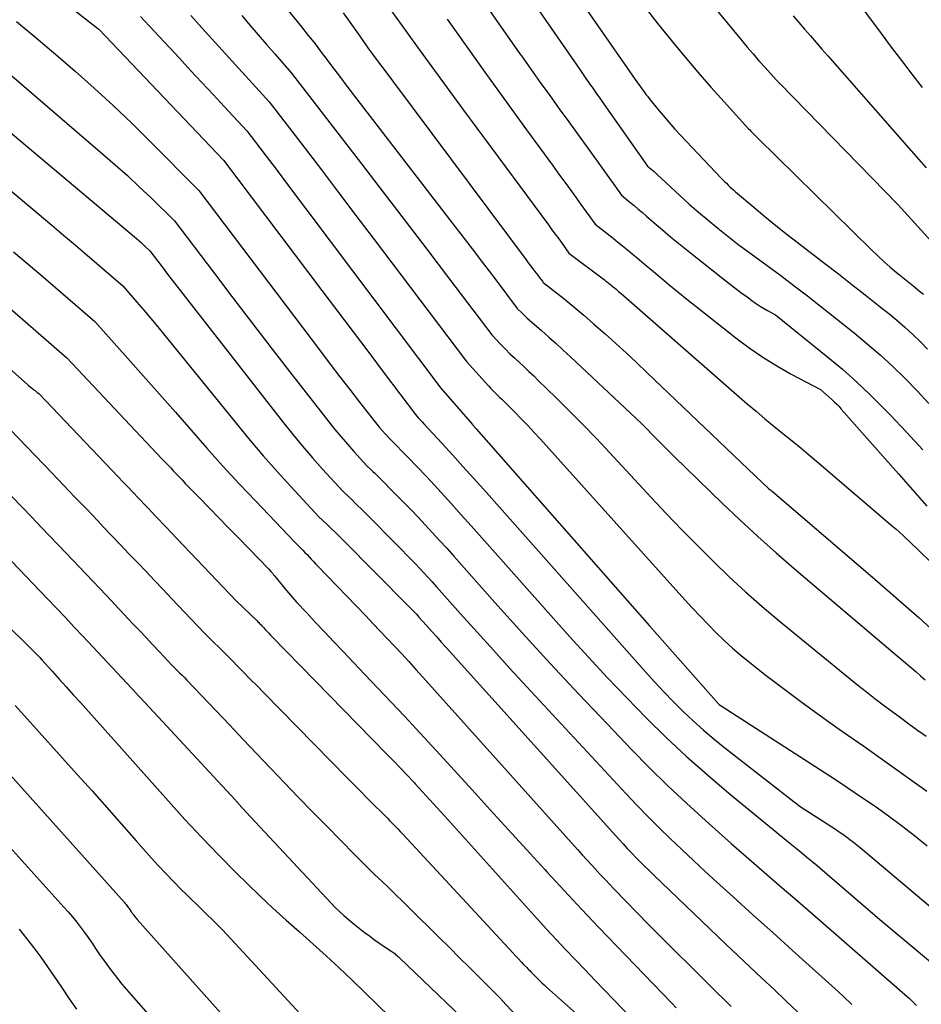
# Model space of a CAD drawing. Units: inches. Extents: x 2609456 to 2612402, y 1499167 to 1502103.
# Drawn here: x 2609657 to 2609758, y 1500975 to 1501085 of the extents above; entities that cross this region are included whole.
import ezdxf

# ---------------------------------------------------------------- set-up
doc = ezdxf.new("R2010")
doc.units = ezdxf.units.IN
doc.header["$MEASUREMENT"] = 0
doc.layers.add('Tile_2735_10_NW_contour_2ft', color=124, linetype='Continuous')

msp = doc.modelspace()

# ---------------------------------------------------------------- linework, layer by layer
at = {"layer": 'Tile_2735_10_NW_contour_2ft'}
for points in [[(2609706.14, 1501099.65, 8444), (2609719.89, 1501079.78, 8444), (2609719.96, 1501079.67, 8444), (2609720.04, 1501079.56, 8444), (2609720.11, 1501079.45, 8444), (2609720.19, 1501079.34, 8444), (2609720.27, 1501079.23, 8444), (2609720.34, 1501079.12, 8444), (2609720.42, 1501079.01, 8444), (2609720.49, 1501078.9, 8444), (2609721.11, 1501078.02, 8444), (2609721.27, 1501077.79, 8444), (2609721.42, 1501077.56, 8444), (2609721.58, 1501077.34, 8444), (2609721.74, 1501077.12, 8444), (2609721.89, 1501076.89, 8444), (2609722.05, 1501076.67, 8444), (2609722.21, 1501076.44, 8444), (2609722.37, 1501076.22, 8444), (2609727.51, 1501068.94, 8444), (2609727.87, 1501068.63, 8444), (2609728.05, 1501068.47, 8444), (2609728.23, 1501068.32, 8444), (2609728.4, 1501068.16, 8444), (2609728.58, 1501068, 8444), (2609731.13, 1501065.62, 8444), (2609732.16, 1501064.67, 8444), (2609733.21, 1501063.75, 8444), (2609734.29, 1501062.85, 8444), (2609735.38, 1501061.96, 8444), (2609737.84, 1501060.02, 8444), (2609737.89, 1501059.96, 8444), (2609740.93, 1501057.75, 8444), (2609742.45, 1501056.63, 8444), (2609743.96, 1501055.5, 8444), (2609745.45, 1501054.35, 8444), (2609746.93, 1501053.19, 8444), (2609750.69, 1501050.21, 8444), (2609752.18, 1501048.98, 8444), (2609753.63, 1501047.73, 8444), (2609755.04, 1501046.41, 8444), (2609756.42, 1501045.06, 8444), (2609757.76, 1501043.68, 8444), (2609759.07, 1501042.27, 8444)], [(2609677.34, 1501098.51, 8454), (2609688.62, 1501084.57, 8454), (2609688.88, 1501084.25, 8454), (2609689.13, 1501083.94, 8454), (2609689.39, 1501083.62, 8454), (2609689.65, 1501083.31, 8454), (2609690.16, 1501082.68, 8454), (2609690.47, 1501082.25, 8454), (2609690.62, 1501082.04, 8454), (2609690.77, 1501081.83, 8454), (2609690.93, 1501081.62, 8454), (2609691.09, 1501081.41, 8454), (2609692.26, 1501079.86, 8454), (2609693, 1501078.88, 8454), (2609693.74, 1501077.9, 8454), (2609694.49, 1501076.93, 8454), (2609695.24, 1501075.95, 8454), (2609705.25, 1501062.94, 8454), (2609706.52, 1501061.28, 8454), (2609707.8, 1501059.62, 8454), (2609709.07, 1501057.95, 8454), (2609710.34, 1501056.29, 8454), (2609712.87, 1501052.95, 8454), (2609713.41, 1501052.42, 8454), (2609713.68, 1501052.16, 8454), (2609713.95, 1501051.9, 8454), (2609714.23, 1501051.64, 8454), (2609714.51, 1501051.39, 8454), (2609715.6, 1501050.45, 8454), (2609716.42, 1501049.73, 8454), (2609717.24, 1501049, 8454), (2609718.04, 1501048.26, 8454), (2609718.84, 1501047.52, 8454), (2609725.59, 1501041.16, 8454), (2609726.22, 1501040.56, 8454), (2609726.84, 1501039.97, 8454), (2609727.45, 1501039.36, 8454), (2609728.05, 1501038.75, 8454), (2609728.66, 1501038.14, 8454), (2609729.27, 1501037.53, 8454), (2609729.88, 1501036.92, 8454), (2609730.5, 1501036.32, 8454), (2609735.89, 1501031.07, 8454), (2609737.88, 1501029.18, 8454), (2609739.89, 1501027.31, 8454), (2609741.95, 1501025.48, 8454), (2609744.02, 1501023.68, 8454), (2609755.06, 1501014.31, 8454), (2609757.66, 1501012.1, 8454), (2609758.17, 1501011.66, 8454), (2609758.68, 1501011.22, 8454)], [(2609742.84, 1501098.49, 8434), (2609753.73, 1501083.83, 8434), (2609754.87, 1501082.31, 8434), (2609756.01, 1501080.79, 8434), (2609757.17, 1501079.28, 8434), (2609758.33, 1501077.77, 8434)], [(2609650.53, 1501096.34, 8462), (2609665.76, 1501084.41, 8462), (2609665.82, 1501084.37, 8462), (2609665.86, 1501084.33, 8462), (2609679.88, 1501069.61, 8462), (2609690.93, 1501054.96, 8462), (2609692.68, 1501052.63, 8462), (2609694.43, 1501050.31, 8462), (2609696.18, 1501047.99, 8462), (2609697.93, 1501045.66, 8462), (2609701.43, 1501041.01, 8462), (2609701.74, 1501040.67, 8462), (2609701.9, 1501040.49, 8462), (2609702.06, 1501040.32, 8462), (2609702.21, 1501040.15, 8462), (2609702.37, 1501039.98, 8462), (2609704.42, 1501037.76, 8462), (2609705.6, 1501036.48, 8462), (2609706.77, 1501035.19, 8462), (2609707.94, 1501033.89, 8462), (2609709.1, 1501032.59, 8462), (2609727.23, 1501012.15, 8462), (2609728.28, 1501011, 8462), (2609729.33, 1501009.87, 8462), (2609730.41, 1501008.76, 8462), (2609731.51, 1501007.66, 8462), (2609732.63, 1501006.6, 8462), (2609733.78, 1501005.56, 8462), (2609734.97, 1501004.56, 8462), (2609736.17, 1501003.59, 8462), (2609744.65, 1500996.98, 8462), (2609748.2, 1500994.69, 8462), (2609748.61, 1500994.42, 8462), (2609749.02, 1500994.15, 8462), (2609749.42, 1500993.87, 8462), (2609749.83, 1500993.58, 8462), (2609750.22, 1500993.29, 8462), (2609750.61, 1500992.99, 8462), (2609751, 1500992.68, 8462), (2609751.38, 1500992.37, 8462), (2609759.72, 1500985.34, 8462)], [(2609716.25, 1501092.84, 8442), (2609726.38, 1501078.3, 8442), (2609726.62, 1501077.96, 8442), (2609726.87, 1501077.62, 8442), (2609727.11, 1501077.28, 8442), (2609727.36, 1501076.94, 8442), (2609727.49, 1501076.78, 8442), (2609727.8, 1501076.37, 8442), (2609728.13, 1501075.96, 8442), (2609728.45, 1501075.55, 8442), (2609728.79, 1501075.15, 8442), (2609730.55, 1501073.09, 8442), (2609735.76, 1501067.59, 8442), (2609735.95, 1501067.39, 8442), (2609736.15, 1501067.2, 8442), (2609736.35, 1501067, 8442), (2609736.55, 1501066.81, 8442), (2609736.75, 1501066.62, 8442), (2609736.96, 1501066.43, 8442), (2609737.17, 1501066.25, 8442), (2609737.38, 1501066.06, 8442), (2609739.42, 1501064.33, 8442), (2609740.66, 1501063.29, 8442), (2609741.91, 1501062.26, 8442), (2609743.18, 1501061.25, 8442), (2609744.46, 1501060.26, 8442), (2609747.42, 1501057.99, 8442), (2609748.93, 1501056.83, 8442), (2609750.44, 1501055.65, 8442), (2609751.95, 1501054.47, 8442), (2609753.45, 1501053.29, 8442), (2609754.58, 1501052.39, 8442), (2609755.5, 1501051.63, 8442), (2609756.4, 1501050.85, 8442), (2609757.27, 1501050.04, 8442), (2609758.12, 1501049.21, 8442), (2609758.94, 1501048.35, 8442)], [(2609730.53, 1501092.22, 8438), (2609738.05, 1501083.07, 8438), (2609738.7, 1501082.3, 8438), (2609739.35, 1501081.53, 8438), (2609740.01, 1501080.77, 8438), (2609740.69, 1501080.01, 8438), (2609741.93, 1501078.64, 8438), (2609741.98, 1501078.58, 8438), (2609742.04, 1501078.52, 8438), (2609742.1, 1501078.46, 8438), (2609742.16, 1501078.4, 8438), (2609742.21, 1501078.34, 8438), (2609742.27, 1501078.28, 8438), (2609742.33, 1501078.22, 8438), (2609742.39, 1501078.16, 8438), (2609755.64, 1501064.6, 8438), (2609759.7, 1501060.11, 8438)], [(2609696.44, 1501089.6, 8450), (2609699.84, 1501084.83, 8450), (2609701.55, 1501082.45, 8450), (2609703.27, 1501080.08, 8450), (2609704.99, 1501077.71, 8450), (2609706.73, 1501075.35, 8450), (2609716.37, 1501062.32, 8450), (2609716.75, 1501061.79, 8450), (2609717.14, 1501061.27, 8450), (2609717.52, 1501060.75, 8450), (2609717.91, 1501060.22, 8450), (2609718.67, 1501059.17, 8450), (2609722.66, 1501056.15, 8450), (2609722.83, 1501056.02, 8450), (2609722.99, 1501055.89, 8450), (2609723.16, 1501055.76, 8450), (2609723.32, 1501055.63, 8450), (2609723.48, 1501055.5, 8450), (2609723.64, 1501055.37, 8450), (2609723.8, 1501055.24, 8450), (2609723.96, 1501055.1, 8450), (2609724.24, 1501054.86, 8450), (2609724.53, 1501054.61, 8450), (2609724.83, 1501054.35, 8450), (2609725.12, 1501054.1, 8450), (2609725.42, 1501053.84, 8450), (2609738.69, 1501042.24, 8450), (2609739.68, 1501041.39, 8450), (2609740.68, 1501040.54, 8450), (2609741.69, 1501039.71, 8450), (2609742.71, 1501038.89, 8450), (2609743.73, 1501038.06, 8450), (2609744.75, 1501037.24, 8450), (2609745.75, 1501036.4, 8450), (2609746.75, 1501035.55, 8450), (2609755.04, 1501028.46, 8450), (2609755.42, 1501028.13, 8450), (2609755.81, 1501027.79, 8450), (2609756.19, 1501027.44, 8450), (2609756.56, 1501027.1, 8450), (2609756.93, 1501026.75, 8450), (2609757.3, 1501026.39, 8450), (2609757.67, 1501026.04, 8450), (2609758.03, 1501025.68, 8450), (2609759.26, 1501024.46, 8450)], [(2609709.76, 1501086.41, 8446), (2609710.89, 1501084.79, 8446), (2609712.02, 1501083.17, 8446), (2609713.16, 1501081.56, 8446), (2609713.34, 1501081.31, 8446), (2609714.39, 1501079.82, 8446), (2609715.45, 1501078.34, 8446), (2609716.51, 1501076.86, 8446), (2609717.58, 1501075.38, 8446), (2609718.65, 1501073.91, 8446), (2609719.72, 1501072.43, 8446), (2609720.79, 1501070.95, 8446), (2609721.85, 1501069.47, 8446), (2609724.57, 1501065.68, 8446), (2609725.51, 1501064.9, 8446), (2609725.98, 1501064.5, 8446), (2609726.45, 1501064.11, 8446), (2609726.92, 1501063.71, 8446), (2609727.38, 1501063.31, 8446), (2609728.26, 1501062.55, 8446), (2609729.17, 1501061.77, 8446), (2609730.08, 1501061, 8446), (2609731, 1501060.24, 8446), (2609731.93, 1501059.5, 8446), (2609735.95, 1501056.32, 8446), (2609736.62, 1501055.79, 8446), (2609737.3, 1501055.26, 8446), (2609737.98, 1501054.74, 8446), (2609738.67, 1501054.23, 8446), (2609739.22, 1501053.82, 8446), (2609739.64, 1501053.52, 8446), (2609740.07, 1501053.24, 8446), (2609740.51, 1501052.98, 8446), (2609740.96, 1501052.72, 8446), (2609741.87, 1501052.24, 8446), (2609747.76, 1501047.48, 8446), (2609749.38, 1501046.11, 8446), (2609750.97, 1501044.71, 8446), (2609752.5, 1501043.25, 8446), (2609754, 1501041.75, 8446), (2609754.76, 1501040.97, 8446), (2609756.59, 1501039.03, 8446), (2609758.4, 1501037.07, 8446)], [(2609727.22, 1501086.74, 8440), (2609728.67, 1501084.9, 8440), (2609730.14, 1501083.07, 8440), (2609730.29, 1501082.88, 8440), (2609731.71, 1501081.16, 8440), (2609733.14, 1501079.47, 8440), (2609734.61, 1501077.8, 8440), (2609736.1, 1501076.14, 8440), (2609738.85, 1501073.13, 8440), (2609738.97, 1501073, 8440), (2609739.1, 1501072.86, 8440), (2609739.22, 1501072.73, 8440), (2609739.35, 1501072.6, 8440), (2609739.48, 1501072.47, 8440), (2609739.61, 1501072.34, 8440), (2609739.74, 1501072.21, 8440), (2609739.87, 1501072.08, 8440), (2609752.68, 1501059.49, 8440), (2609753.35, 1501058.84, 8440), (2609754.04, 1501058.21, 8440), (2609754.74, 1501057.59, 8440), (2609755.46, 1501056.99, 8440), (2609755.78, 1501056.72, 8440), (2609756.35, 1501056.27, 8440), (2609756.91, 1501055.81, 8440), (2609757.48, 1501055.36, 8440), (2609758.05, 1501054.9, 8440), (2609758.48, 1501054.56, 8440)], [(2609670.55, 1501085.76, 8460), (2609671.03, 1501085.23, 8460), (2609671.52, 1501084.7, 8460), (2609674.92, 1501081.05, 8460), (2609676.18, 1501079.69, 8460), (2609677.44, 1501078.34, 8460), (2609678.71, 1501076.98, 8460), (2609679.97, 1501075.62, 8460), (2609682.49, 1501072.91, 8460), (2609683.95, 1501071, 8460), (2609684.68, 1501070.05, 8460), (2609685.4, 1501069.09, 8460), (2609686.13, 1501068.14, 8460), (2609686.85, 1501067.18, 8460), (2609704.29, 1501044, 8460), (2609707.83, 1501039.9, 8460), (2609707.88, 1501039.84, 8460), (2609707.94, 1501039.78, 8460), (2609707.99, 1501039.71, 8460), (2609708.04, 1501039.65, 8460), (2609708.1, 1501039.59, 8460), (2609708.15, 1501039.53, 8460), (2609708.2, 1501039.47, 8460), (2609708.26, 1501039.41, 8460), (2609727.73, 1501017.29, 8460), (2609735.47, 1501008.52, 8460), (2609735.54, 1501008.44, 8460), (2609735.68, 1501008.34, 8460), (2609735.7, 1501008.32, 8460), (2609735.72, 1501008.31, 8460), (2609735.74, 1501008.3, 8460), (2609735.76, 1501008.28, 8460), (2609748.48, 1501000.08, 8460), (2609750.01, 1500999.07, 8460), (2609751.54, 1500998.05, 8460), (2609753.05, 1500997.01, 8460), (2609754.55, 1500995.95, 8460), (2609756.02, 1500994.86, 8460), (2609757.48, 1500993.74, 8460), (2609758.9, 1500992.58, 8460)], [(2609676.21, 1501085.84, 8458), (2609676.83, 1501085.15, 8458), (2609677.45, 1501084.46, 8458), (2609685.01, 1501076.15, 8458), (2609688.92, 1501071.05, 8458), (2609690.87, 1501068.5, 8458), (2609692.81, 1501065.95, 8458), (2609694.75, 1501063.39, 8458), (2609696.69, 1501060.83, 8458), (2609707.15, 1501046.98, 8458), (2609709.62, 1501044.26, 8458), (2609709.86, 1501044, 8458), (2609710.11, 1501043.74, 8458), (2609710.36, 1501043.49, 8458), (2609710.61, 1501043.23, 8458), (2609710.87, 1501042.98, 8458), (2609711.13, 1501042.73, 8458), (2609711.38, 1501042.48, 8458), (2609711.64, 1501042.23, 8458), (2609712.59, 1501041.28, 8458), (2609713.32, 1501040.54, 8458), (2609714.04, 1501039.8, 8458), (2609714.74, 1501039.05, 8458), (2609715.44, 1501038.28, 8458), (2609731.67, 1501020.22, 8458), (2609732.53, 1501019.28, 8458), (2609733.4, 1501018.35, 8458), (2609734.29, 1501017.43, 8458), (2609735.18, 1501016.52, 8458), (2609736.1, 1501015.64, 8458), (2609737.04, 1501014.78, 8458), (2609738.01, 1501013.95, 8458), (2609739, 1501013.15, 8458), (2609740.82, 1501011.72, 8458), (2609742.75, 1501010.24, 8458), (2609744.7, 1501008.77, 8458), (2609746.67, 1501007.35, 8458), (2609748.66, 1501005.94, 8458), (2609749.41, 1501005.42, 8458), (2609751.78, 1501003.76, 8458), (2609754.15, 1501002.09, 8458), (2609756.5, 1501000.41, 8458), (2609758.85, 1500998.72, 8458)], [(2609681.92, 1501085.86, 8456), (2609682.84, 1501084.77, 8456), (2609683.76, 1501083.68, 8456), (2609684.69, 1501082.6, 8456), (2609685.63, 1501081.53, 8456), (2609687.52, 1501079.39, 8456), (2609695.37, 1501069.19, 8456), (2609697.82, 1501065.99, 8456), (2609700.27, 1501062.79, 8456), (2609702.71, 1501059.59, 8456), (2609705.15, 1501056.38, 8456), (2609710.01, 1501049.96, 8456), (2609711.03, 1501048.9, 8456), (2609711.54, 1501048.38, 8456), (2609712.05, 1501047.86, 8456), (2609712.58, 1501047.36, 8456), (2609713.11, 1501046.86, 8456), (2609713.65, 1501046.37, 8456), (2609714.18, 1501045.87, 8456), (2609714.71, 1501045.37, 8456), (2609715.23, 1501044.86, 8456), (2609717.25, 1501042.89, 8456), (2609718.77, 1501041.38, 8456), (2609720.27, 1501039.86, 8456), (2609721.75, 1501038.32, 8456), (2609723.22, 1501036.76, 8456), (2609727.9, 1501031.71, 8456), (2609729.61, 1501029.88, 8456), (2609731.34, 1501028.08, 8456), (2609733.09, 1501026.3, 8456), (2609734.86, 1501024.53, 8456), (2609736.66, 1501022.8, 8456), (2609738.5, 1501021.1, 8456), (2609740.38, 1501019.46, 8456), (2609742.29, 1501017.85, 8456), (2609751.13, 1501010.62, 8456), (2609752.07, 1501009.87, 8456), (2609753.01, 1501009.13, 8456), (2609753.96, 1501008.4, 8456), (2609754.92, 1501007.69, 8456), (2609755.89, 1501006.98, 8456), (2609756.85, 1501006.28, 8456), (2609757.82, 1501005.57, 8456), (2609758.79, 1501004.87, 8456)], [(2609693.3, 1501086.14, 8452), (2609695.17, 1501083.54, 8452), (2609696.1, 1501082.24, 8452), (2609697.04, 1501080.95, 8452), (2609697.99, 1501079.66, 8452), (2609698.95, 1501078.38, 8452), (2609713.86, 1501058.41, 8452), (2609714.11, 1501058.07, 8452), (2609714.35, 1501057.74, 8452), (2609714.6, 1501057.41, 8452), (2609714.85, 1501057.08, 8452), (2609715.17, 1501056.67, 8452), (2609715.26, 1501056.55, 8452), (2609715.35, 1501056.43, 8452), (2609715.45, 1501056.3, 8452), (2609715.54, 1501056.18, 8452), (2609715.73, 1501055.93, 8452), (2609715.79, 1501055.87, 8452), (2609718.09, 1501054.04, 8452), (2609719.22, 1501053.12, 8452), (2609720.34, 1501052.18, 8452), (2609721.44, 1501051.23, 8452), (2609722.53, 1501050.27, 8452), (2609722.74, 1501050.09, 8452), (2609723.92, 1501049.01, 8452), (2609725.09, 1501047.94, 8452), (2609726.25, 1501046.85, 8452), (2609727.41, 1501045.75, 8452), (2609740.41, 1501033.33, 8452), (2609741.02, 1501032.77, 8452), (2609741.1, 1501032.71, 8452), (2609741.24, 1501032.59, 8452), (2609741.3, 1501032.55, 8452), (2609741.36, 1501032.5, 8452), (2609741.42, 1501032.45, 8452), (2609741.48, 1501032.4, 8452), (2609753.34, 1501022.26, 8452), (2609755.68, 1501020.22, 8452), (2609757.99, 1501018.17, 8452), (2609760.28, 1501016.08, 8452)], [(2609704.98, 1501085.43, 8448), (2609707.2, 1501082.32, 8448), (2609709.42, 1501079.21, 8448), (2609711.66, 1501076.11, 8448), (2609713.91, 1501073.01, 8448), (2609716.82, 1501069.03, 8448), (2609717.62, 1501067.93, 8448), (2609718.43, 1501066.83, 8448), (2609719.22, 1501065.73, 8448), (2609720.02, 1501064.63, 8448), (2609721.62, 1501062.42, 8448), (2609723.62, 1501060.83, 8448), (2609724.16, 1501060.4, 8448), (2609724.7, 1501059.96, 8448), (2609725.24, 1501059.52, 8448), (2609725.78, 1501059.07, 8448), (2609726.32, 1501058.62, 8448), (2609726.86, 1501058.18, 8448), (2609727.39, 1501057.73, 8448), (2609727.93, 1501057.28, 8448), (2609728.87, 1501056.48, 8448), (2609729.88, 1501055.64, 8448), (2609730.9, 1501054.81, 8448), (2609731.92, 1501053.98, 8448), (2609732.95, 1501053.16, 8448), (2609737.4, 1501049.64, 8448), (2609738.9, 1501048.53, 8448), (2609740.43, 1501047.47, 8448), (2609742.01, 1501046.49, 8448), (2609743.63, 1501045.57, 8448), (2609746.93, 1501043.82, 8448), (2609748.18, 1501042.71, 8448), (2609748.46, 1501042.45, 8448), (2609748.74, 1501042.19, 8448), (2609749, 1501041.91, 8448), (2609749.26, 1501041.63, 8448), (2609755.67, 1501034.36, 8448), (2609756.73, 1501033.15, 8448), (2609757.8, 1501031.93, 8448), (2609758.86, 1501030.71, 8448)], [(2609743.85, 1501085.81, 8436), (2609744.5, 1501085.06, 8436), (2609745.14, 1501084.32, 8436), (2609745.79, 1501083.57, 8436), (2609746.44, 1501082.83, 8436), (2609747.09, 1501082.09, 8436), (2609747.74, 1501081.34, 8436), (2609756.86, 1501070.96, 8436), (2609758.8, 1501068.75, 8436)], [(2609656.63, 1501085.18, 8464), (2609658.85, 1501083.35, 8464), (2609661.05, 1501081.49, 8464), (2609663.23, 1501079.6, 8464), (2609665.37, 1501077.68, 8464), (2609667.49, 1501075.73, 8464), (2609669.57, 1501073.74, 8464), (2609671.62, 1501071.72, 8464), (2609677.12, 1501066.21, 8464), (2609690.77, 1501048.13, 8464), (2609691.86, 1501046.69, 8464), (2609692.95, 1501045.26, 8464), (2609694.06, 1501043.83, 8464), (2609695.16, 1501042.41, 8464), (2609696.78, 1501040.33, 8464), (2609697.09, 1501039.95, 8464), (2609697.4, 1501039.57, 8464), (2609697.71, 1501039.21, 8464), (2609698.04, 1501038.85, 8464), (2609698.69, 1501038.13, 8464), (2609698.89, 1501037.94, 8464), (2609698.99, 1501037.85, 8464), (2609699.08, 1501037.76, 8464), (2609699.18, 1501037.66, 8464), (2609699.28, 1501037.57, 8464), (2609699.99, 1501036.84, 8464), (2609700.44, 1501036.39, 8464), (2609700.88, 1501035.92, 8464), (2609701.33, 1501035.46, 8464), (2609701.76, 1501034.99, 8464), (2609703.18, 1501033.48, 8464), (2609704.32, 1501032.25, 8464), (2609705.45, 1501031.01, 8464), (2609706.58, 1501029.77, 8464), (2609707.7, 1501028.52, 8464), (2609718.75, 1501016.08, 8464), (2609720.85, 1501013.75, 8464), (2609722.99, 1501011.45, 8464), (2609725.16, 1501009.18, 8464), (2609727.36, 1501006.94, 8464), (2609729.6, 1501004.75, 8464), (2609731.89, 1501002.6, 8464), (2609734.25, 1501000.53, 8464), (2609736.64, 1500998.5, 8464), (2609743.07, 1500993.21, 8464), (2609743.65, 1500992.73, 8464), (2609744.23, 1500992.26, 8464), (2609744.81, 1500991.79, 8464), (2609745.38, 1500991.31, 8464), (2609745.96, 1500990.84, 8464), (2609746.54, 1500990.36, 8464), (2609747.11, 1500989.88, 8464), (2609747.68, 1500989.39, 8464), (2609753.6, 1500984.28, 8464), (2609759.28, 1500979.55, 8464)], [(2609639.63, 1501079.9, 8470), (2609660.58, 1501062.31, 8470), (2609661.92, 1501061.18, 8470), (2609663.25, 1501060.05, 8470), (2609664.58, 1501058.92, 8470), (2609665.91, 1501057.78, 8470), (2609668.56, 1501055.5, 8470), (2609670.15, 1501053.65, 8470), (2609670.94, 1501052.73, 8470), (2609671.73, 1501051.8, 8470), (2609672.51, 1501050.86, 8470), (2609673.28, 1501049.91, 8470), (2609681.4, 1501039.9, 8470), (2609682.87, 1501038.12, 8470), (2609684.37, 1501036.36, 8470), (2609685.89, 1501034.63, 8470), (2609687.44, 1501032.93, 8470), (2609690.58, 1501029.54, 8470), (2609691.51, 1501028.67, 8470), (2609691.97, 1501028.23, 8470), (2609692.42, 1501027.79, 8470), (2609692.88, 1501027.35, 8470), (2609693.33, 1501026.9, 8470), (2609700.66, 1501019.51, 8470), (2609700.81, 1501019.36, 8470), (2609700.96, 1501019.21, 8470), (2609701.11, 1501019.05, 8470), (2609701.25, 1501018.9, 8470), (2609701.4, 1501018.74, 8470), (2609701.54, 1501018.58, 8470), (2609701.69, 1501018.42, 8470), (2609701.83, 1501018.26, 8470), (2609702.66, 1501017.33, 8470), (2609703.22, 1501016.7, 8470), (2609703.78, 1501016.07, 8470), (2609704.34, 1501015.45, 8470), (2609704.91, 1501014.82, 8470), (2609724.28, 1500993.3, 8470), (2609724.75, 1500992.79, 8470), (2609725.22, 1500992.27, 8470), (2609725.7, 1500991.77, 8470), (2609726.19, 1500991.26, 8470), (2609726.68, 1500990.76, 8470), (2609727.17, 1500990.27, 8470), (2609727.67, 1500989.78, 8470), (2609728.17, 1500989.29, 8470), (2609736.34, 1500981.49, 8470), (2609737.67, 1500980.22, 8470), (2609739.01, 1500978.95, 8470), (2609740.35, 1500977.69, 8470), (2609741.7, 1500976.42, 8470), (2609743.04, 1500975.16, 8470), (2609744.37, 1500973.88, 8470)], [(2609646.94, 1501080.26, 8468), (2609670.1, 1501060.79, 8468), (2609670.36, 1501060.57, 8468), (2609670.62, 1501060.34, 8468), (2609670.87, 1501060.11, 8468), (2609671.12, 1501059.87, 8468), (2609671.62, 1501059.4, 8468), (2609672.45, 1501058.3, 8468), (2609672.87, 1501057.75, 8468), (2609673.29, 1501057.2, 8468), (2609673.71, 1501056.65, 8468), (2609674.13, 1501056.11, 8468), (2609686.63, 1501040.08, 8468), (2609687.69, 1501038.75, 8468), (2609688.76, 1501037.45, 8468), (2609689.87, 1501036.17, 8468), (2609691, 1501034.9, 8468), (2609693.28, 1501032.4, 8468), (2609693.96, 1501031.76, 8468), (2609694.31, 1501031.44, 8468), (2609694.64, 1501031.11, 8468), (2609694.98, 1501030.78, 8468), (2609695.31, 1501030.45, 8468), (2609699.95, 1501025.77, 8468), (2609700.44, 1501025.27, 8468), (2609700.93, 1501024.77, 8468), (2609701.41, 1501024.27, 8468), (2609701.89, 1501023.76, 8468), (2609702.37, 1501023.24, 8468), (2609702.85, 1501022.73, 8468), (2609703.32, 1501022.21, 8468), (2609703.79, 1501021.68, 8468), (2609706.51, 1501018.62, 8468), (2609708.35, 1501016.57, 8468), (2609710.19, 1501014.53, 8468), (2609712.04, 1501012.5, 8468), (2609713.91, 1501010.47, 8468), (2609725.08, 1500998.42, 8468), (2609726.3, 1500997.13, 8468), (2609727.54, 1500995.86, 8468), (2609728.79, 1500994.6, 8468), (2609730.06, 1500993.36, 8468), (2609731.35, 1500992.14, 8468), (2609732.65, 1500990.92, 8468), (2609733.95, 1500989.71, 8468), (2609735.26, 1500988.52, 8468), (2609737.11, 1500986.85, 8468), (2609739.34, 1500984.83, 8468), (2609741.56, 1500982.82, 8468), (2609743.79, 1500980.81, 8468), (2609746.02, 1500978.8, 8468), (2609748.53, 1500976.52, 8468), (2609749.5, 1500975.64, 8468), (2609750.45, 1500974.75, 8468)], [(2609655.57, 1501079.51, 8466), (2609666.34, 1501070.29, 8466), (2609667.72, 1501069.08, 8466), (2609669.08, 1501067.86, 8466), (2609670.42, 1501066.62, 8466), (2609671.75, 1501065.35, 8466), (2609674.37, 1501062.8, 8466), (2609678.74, 1501057.01, 8466), (2609680.93, 1501054.13, 8466), (2609683.13, 1501051.24, 8466), (2609685.34, 1501048.37, 8466), (2609687.56, 1501045.51, 8466), (2609691.7, 1501040.21, 8466), (2609692.39, 1501039.35, 8466), (2609693.08, 1501038.51, 8466), (2609693.79, 1501037.69, 8466), (2609694.52, 1501036.87, 8466), (2609695.99, 1501035.26, 8466), (2609696.43, 1501034.85, 8466), (2609696.65, 1501034.64, 8466), (2609696.86, 1501034.43, 8466), (2609697.08, 1501034.22, 8466), (2609697.29, 1501034.01, 8466), (2609699.24, 1501032.04, 8466), (2609700.07, 1501031.2, 8466), (2609700.9, 1501030.34, 8466), (2609701.72, 1501029.48, 8466), (2609702.54, 1501028.62, 8466), (2609703.35, 1501027.74, 8466), (2609704.15, 1501026.87, 8466), (2609704.95, 1501025.99, 8466), (2609705.74, 1501025.1, 8466), (2609710.35, 1501019.91, 8466), (2609713.47, 1501016.45, 8466), (2609716.61, 1501013.01, 8466), (2609719.79, 1501009.6, 8466), (2609723, 1501006.22, 8466), (2609725.71, 1501003.4, 8466), (2609727.73, 1501001.34, 8466), (2609729.78, 1500999.32, 8466), (2609731.87, 1500997.34, 8466), (2609734, 1500995.4, 8466), (2609735.47, 1500994.09, 8466), (2609736.89, 1500992.83, 8466), (2609738.32, 1500991.58, 8466), (2609739.75, 1500990.34, 8466), (2609741.19, 1500989.1, 8466), (2609742.63, 1500987.86, 8466), (2609744.07, 1500986.62, 8466), (2609745.51, 1500985.38, 8466), (2609746.94, 1500984.13, 8466), (2609756.1, 1500976.13, 8466), (2609756.37, 1500975.89, 8466), (2609756.64, 1500975.65, 8466), (2609756.91, 1500975.4, 8466), (2609757.17, 1500975.15, 8466), (2609757.43, 1500974.9, 8466), (2609757.69, 1500974.64, 8466)], [(2609648.01, 1501059.8, 8474), (2609662.27, 1501047.41, 8474), (2609672.97, 1501036.06, 8474), (2609673.29, 1501035.71, 8474), (2609673.62, 1501035.37, 8474), (2609673.95, 1501035.02, 8474), (2609674.27, 1501034.67, 8474), (2609674.6, 1501034.33, 8474), (2609674.93, 1501033.98, 8474), (2609675.26, 1501033.64, 8474), (2609675.59, 1501033.29, 8474), (2609677.15, 1501031.69, 8474), (2609678.26, 1501030.55, 8474), (2609679.37, 1501029.41, 8474), (2609680.48, 1501028.27, 8474), (2609681.59, 1501027.13, 8474), (2609684.97, 1501023.65, 8474), (2609685.19, 1501023.4, 8474), (2609685.3, 1501023.28, 8474), (2609685.4, 1501023.15, 8474), (2609685.51, 1501023.02, 8474), (2609685.61, 1501022.89, 8474), (2609686.28, 1501022.06, 8474), (2609686.72, 1501021.52, 8474), (2609687.17, 1501020.99, 8474), (2609687.63, 1501020.47, 8474), (2609688.09, 1501019.95, 8474), (2609689.19, 1501018.77, 8474), (2609690.21, 1501017.67, 8474), (2609691.24, 1501016.58, 8474), (2609692.27, 1501015.49, 8474), (2609693.3, 1501014.4, 8474), (2609695.72, 1501011.87, 8474), (2609697.96, 1501009.51, 8474), (2609700.19, 1501007.14, 8474), (2609702.4, 1501004.75, 8474), (2609704.6, 1501002.36, 8474), (2609707.79, 1500998.85, 8474), (2609709.83, 1500996.61, 8474), (2609711.87, 1500994.37, 8474), (2609713.91, 1500992.14, 8474), (2609715.96, 1500989.9, 8474), (2609716.19, 1500989.65, 8474), (2609718.13, 1500987.55, 8474), (2609720.07, 1500985.46, 8474), (2609722.03, 1500983.39, 8474), (2609724, 1500981.33, 8474), (2609730.22, 1500974.88, 8474), (2609730.7, 1500974.38, 8474)], [(2609656.31, 1501059.32, 8472), (2609659.35, 1501056.7, 8472), (2609665.42, 1501051.46, 8472), (2609669.12, 1501047.33, 8472), (2609670.91, 1501045.32, 8472), (2609672.7, 1501043.3, 8472), (2609674.47, 1501041.28, 8472), (2609676.24, 1501039.25, 8472), (2609678.02, 1501037.23, 8472), (2609679.82, 1501035.23, 8472), (2609681.64, 1501033.25, 8472), (2609683.49, 1501031.29, 8472), (2609687.88, 1501026.68, 8472), (2609688.52, 1501026.04, 8472), (2609688.77, 1501025.79, 8472), (2609689.02, 1501025.54, 8472), (2609689.26, 1501025.28, 8472), (2609689.5, 1501025.02, 8472), (2609689.74, 1501024.76, 8472), (2609689.98, 1501024.5, 8472), (2609690.22, 1501024.25, 8472), (2609690.47, 1501023.99, 8472), (2609695.85, 1501018.39, 8472), (2609696.66, 1501017.54, 8472), (2609697.47, 1501016.69, 8472), (2609698.28, 1501015.84, 8472), (2609699.09, 1501014.98, 8472), (2609699.89, 1501014.12, 8472), (2609700.69, 1501013.26, 8472), (2609701.48, 1501012.39, 8472), (2609702.27, 1501011.52, 8472), (2609719.65, 1500992.14, 8472), (2609720.16, 1500991.57, 8472), (2609720.68, 1500991, 8472), (2609721.19, 1500990.43, 8472), (2609721.71, 1500989.87, 8472), (2609721.78, 1500989.8, 8472), (2609722.26, 1500989.27, 8472), (2609722.76, 1500988.74, 8472), (2609723.25, 1500988.22, 8472), (2609723.75, 1500987.7, 8472), (2609727.59, 1500983.72, 8472), (2609735.4, 1500975.99, 8472), (2609735.9, 1500975.49, 8472), (2609736.4, 1500975, 8472), (2609736.9, 1500974.51, 8472)], [(2609653.59, 1501048.15, 8476), (2609657.83, 1501044.43, 8476), (2609657.98, 1501044.3, 8476), (2609658.14, 1501044.16, 8476), (2609658.3, 1501044.03, 8476), (2609658.46, 1501043.9, 8476), (2609658.62, 1501043.77, 8476), (2609658.71, 1501043.71, 8476), (2609658.79, 1501043.64, 8476), (2609658.87, 1501043.57, 8476), (2609658.95, 1501043.51, 8476), (2609659.12, 1501043.37, 8476), (2609668.05, 1501034.02, 8476), (2609668.61, 1501033.43, 8476), (2609669.16, 1501032.85, 8476), (2609669.72, 1501032.26, 8476), (2609670.28, 1501031.68, 8476), (2609670.56, 1501031.39, 8476), (2609670.98, 1501030.95, 8476), (2609671.4, 1501030.5, 8476), (2609671.82, 1501030.06, 8476), (2609672.24, 1501029.62, 8476), (2609672.66, 1501029.18, 8476), (2609673.08, 1501028.74, 8476), (2609673.5, 1501028.29, 8476), (2609673.91, 1501027.85, 8476), (2609681.35, 1501020.04, 8476), (2609683.66, 1501017.83, 8476), (2609683.75, 1501017.74, 8476), (2609683.84, 1501017.65, 8476), (2609683.93, 1501017.56, 8476), (2609684.01, 1501017.47, 8476), (2609684.1, 1501017.38, 8476), (2609684.19, 1501017.29, 8476), (2609684.27, 1501017.19, 8476), (2609684.36, 1501017.1, 8476), (2609684.57, 1501016.87, 8476), (2609684.77, 1501016.66, 8476), (2609684.96, 1501016.45, 8476), (2609685.16, 1501016.25, 8476), (2609685.36, 1501016.04, 8476), (2609698.2, 1501002.91, 8476), (2609698.98, 1501002.11, 8476), (2609699.75, 1501001.3, 8476), (2609700.52, 1501000.49, 8476), (2609701.28, 1500999.67, 8476), (2609701.41, 1500999.53, 8476), (2609702.24, 1500998.64, 8476), (2609703.06, 1500997.74, 8476), (2609703.87, 1500996.85, 8476), (2609704.69, 1500995.95, 8476), (2609715.14, 1500984.34, 8476), (2609716.19, 1500983.18, 8476), (2609717.26, 1500982.02, 8476), (2609718.33, 1500980.88, 8476), (2609719.41, 1500979.75, 8476), (2609720.49, 1500978.62, 8476), (2609721.58, 1500977.49, 8476), (2609722.66, 1500976.35, 8476), (2609723.74, 1500975.22, 8476), (2609726.58, 1500972.25, 8476)], [(2609655.93, 1501039.34, 8478), (2609660.64, 1501034.42, 8478), (2609661.92, 1501033.09, 8478), (2609663.2, 1501031.75, 8478), (2609664.48, 1501030.42, 8478), (2609665.75, 1501029.08, 8478), (2609666.38, 1501028.42, 8478), (2609667.35, 1501027.41, 8478), (2609668.3, 1501026.4, 8478), (2609669.26, 1501025.39, 8478), (2609670.22, 1501024.38, 8478), (2609671.18, 1501023.37, 8478), (2609672.13, 1501022.36, 8478), (2609673.09, 1501021.35, 8478), (2609674.05, 1501020.34, 8478), (2609677.74, 1501016.44, 8478), (2609678.81, 1501015.4, 8478), (2609679.34, 1501014.88, 8478), (2609679.86, 1501014.36, 8478), (2609680.39, 1501013.84, 8478), (2609680.91, 1501013.31, 8478), (2609681.38, 1501012.84, 8478), (2609682.13, 1501012.07, 8478), (2609682.89, 1501011.3, 8478), (2609683.64, 1501010.53, 8478), (2609684.39, 1501009.77, 8478), (2609693.76, 1501000.2, 8478), (2609694.51, 1500999.44, 8478), (2609695.26, 1500998.69, 8478), (2609696.01, 1500997.93, 8478), (2609696.77, 1500997.18, 8478), (2609697.69, 1500996.26, 8478), (2609697.98, 1500995.97, 8478), (2609698.28, 1500995.67, 8478), (2609698.57, 1500995.38, 8478), (2609698.86, 1500995.08, 8478), (2609699.15, 1500994.79, 8478), (2609699.44, 1500994.49, 8478), (2609699.72, 1500994.19, 8478), (2609700.01, 1500993.88, 8478), (2609712.4, 1500980.49, 8478), (2609712.7, 1500980.17, 8478), (2609712.99, 1500979.86, 8478), (2609713.29, 1500979.55, 8478), (2609713.58, 1500979.25, 8478), (2609713.94, 1500978.88, 8478), (2609714.06, 1500978.75, 8478), (2609714.18, 1500978.63, 8478), (2609714.3, 1500978.51, 8478), (2609714.42, 1500978.39, 8478), (2609714.54, 1500978.26, 8478), (2609714.66, 1500978.14, 8478), (2609714.78, 1500978.02, 8478), (2609714.9, 1500977.89, 8478), (2609715.14, 1500977.65, 8478), (2609715.39, 1500977.4, 8478), (2609715.64, 1500977.16, 8478), (2609715.89, 1500976.93, 8478), (2609716.14, 1500976.69, 8478), (2609719.51, 1500973.69, 8478)], [(2609656.1, 1501031.82, 8480), (2609657.22, 1501030.66, 8480), (2609658.34, 1501029.49, 8480), (2609659.45, 1501028.33, 8480), (2609662.2, 1501025.46, 8480), (2609663.71, 1501023.88, 8480), (2609665.21, 1501022.3, 8480), (2609666.71, 1501020.72, 8480), (2609668.2, 1501019.13, 8480), (2609669.71, 1501017.52, 8480), (2609670.45, 1501016.74, 8480), (2609671.18, 1501015.96, 8480), (2609671.92, 1501015.17, 8480), (2609672.65, 1501014.39, 8480), (2609674.12, 1501012.83, 8480), (2609674.67, 1501012.28, 8480), (2609674.95, 1501012.01, 8480), (2609675.22, 1501011.73, 8480), (2609675.49, 1501011.46, 8480), (2609675.76, 1501011.17, 8480), (2609679, 1501007.78, 8480), (2609680.55, 1501006.15, 8480), (2609682.09, 1501004.53, 8480), (2609683.63, 1501002.91, 8480), (2609685.17, 1501001.28, 8480), (2609686.71, 1500999.66, 8480), (2609688.26, 1500998.05, 8480), (2609689.82, 1500996.44, 8480), (2609691.39, 1500994.84, 8480), (2609694.61, 1500991.57, 8480), (2609695.36, 1500990.82, 8480), (2609696.12, 1500990.06, 8480), (2609696.89, 1500989.32, 8480), (2609697.66, 1500988.58, 8480), (2609698.43, 1500987.85, 8480), (2609699.2, 1500987.11, 8480), (2609699.97, 1500986.36, 8480), (2609700.73, 1500985.61, 8480), (2609704.11, 1500982.25, 8480), (2609705.24, 1500981.13, 8480), (2609706.36, 1500980.01, 8480), (2609707.49, 1500978.89, 8480), (2609708.62, 1500977.77, 8480), (2609710.75, 1500975.65, 8480), (2609710.81, 1500975.59, 8480), (2609710.87, 1500975.53, 8480), (2609710.93, 1500975.46, 8480), (2609710.99, 1500975.4, 8480), (2609711.05, 1500975.34, 8480), (2609711.1, 1500975.28, 8480), (2609711.16, 1500975.21, 8480), (2609711.22, 1500975.15, 8480), (2609713.12, 1500973.09, 8480)], [(2609652.06, 1501028.69, 8482), (2609660.12, 1501020.31, 8482), (2609661.12, 1501019.26, 8482), (2609662.12, 1501018.21, 8482), (2609663.12, 1501017.15, 8482), (2609664.11, 1501016.09, 8482), (2609670.09, 1501009.68, 8482), (2609670.16, 1501009.6, 8482), (2609670.23, 1501009.53, 8482), (2609670.3, 1501009.45, 8482), (2609670.37, 1501009.38, 8482), (2609670.51, 1501009.23, 8482), (2609670.59, 1501009.15, 8482), (2609681.18, 1500997.74, 8482), (2609681.23, 1500997.69, 8482), (2609681.28, 1500997.63, 8482), (2609681.33, 1500997.58, 8482), (2609681.38, 1500997.52, 8482), (2609681.43, 1500997.47, 8482), (2609681.48, 1500997.41, 8482), (2609681.53, 1500997.36, 8482), (2609681.58, 1500997.3, 8482), (2609682.9, 1500995.82, 8482), (2609691.96, 1500986.12, 8482), (2609692.42, 1500985.64, 8482), (2609692.89, 1500985.18, 8482), (2609693.39, 1500984.74, 8482), (2609693.89, 1500984.31, 8482), (2609694.54, 1500983.78, 8482), (2609695.1, 1500983.32, 8482), (2609695.68, 1500982.87, 8482), (2609696.26, 1500982.44, 8482), (2609696.85, 1500982.01, 8482), (2609698.03, 1500981.17, 8482), (2609698.77, 1500980.69, 8482), (2609698.88, 1500980.62, 8482), (2609699, 1500980.54, 8482), (2609699.11, 1500980.45, 8482), (2609699.21, 1500980.36, 8482), (2609699.32, 1500980.27, 8482), (2609699.42, 1500980.18, 8482), (2609699.53, 1500980.08, 8482), (2609699.63, 1500979.99, 8482), (2609707.55, 1500972.42, 8482)], [(2609655.72, 1501017.2, 8484), (2609657.69, 1501015.28, 8484), (2609657.91, 1501015.06, 8484), (2609658.14, 1501014.84, 8484), (2609658.36, 1501014.62, 8484), (2609658.59, 1501014.39, 8484), (2609658.81, 1501014.17, 8484), (2609659.03, 1501013.94, 8484), (2609659.25, 1501013.71, 8484), (2609659.46, 1501013.47, 8484), (2609660.63, 1501012.18, 8484), (2609661.43, 1501011.3, 8484), (2609662.22, 1501010.42, 8484), (2609663.01, 1501009.53, 8484), (2609663.8, 1501008.65, 8484), (2609673.69, 1500997.57, 8484), (2609675.55, 1500995.53, 8484), (2609677.43, 1500993.5, 8484), (2609679.36, 1500991.52, 8484), (2609681.31, 1500989.55, 8484), (2609682.53, 1500988.35, 8484), (2609683.97, 1500986.95, 8484), (2609685.42, 1500985.57, 8484), (2609686.91, 1500984.22, 8484), (2609688.41, 1500982.89, 8484), (2609689.91, 1500981.55, 8484), (2609691.39, 1500980.21, 8484), (2609692.86, 1500978.84, 8484), (2609694.32, 1500977.46, 8484), (2609698.57, 1500973.35, 8484)], [(2609656.47, 1501008.35, 8486), (2609657.21, 1501007.54, 8486), (2609663.45, 1501000.59, 8486), (2609665.11, 1500998.73, 8486), (2609666.77, 1500996.87, 8486), (2609668.43, 1500995, 8486), (2609670.08, 1500993.13, 8486), (2609671.77, 1500991.22, 8486), (2609672.59, 1500990.31, 8486), (2609673.42, 1500989.42, 8486), (2609674.26, 1500988.54, 8486), (2609675.12, 1500987.67, 8486), (2609675.73, 1500987.08, 8486), (2609676.29, 1500986.52, 8486), (2609676.87, 1500985.96, 8486), (2609677.44, 1500985.41, 8486), (2609678.02, 1500984.86, 8486), (2609678.59, 1500984.3, 8486), (2609679.15, 1500983.74, 8486), (2609679.71, 1500983.17, 8486), (2609680.26, 1500982.59, 8486), (2609698.15, 1500963.26, 8486)], [(2609654.96, 1501001.62, 8488), (2609668.75, 1500986.18, 8488), (2609668.84, 1500986.07, 8488), (2609668.93, 1500985.97, 8488), (2609669.02, 1500985.86, 8488), (2609669.1, 1500985.75, 8488), (2609669.18, 1500985.63, 8488), (2609669.27, 1500985.52, 8488), (2609669.34, 1500985.41, 8488), (2609669.42, 1500985.29, 8488), (2609669.44, 1500985.27, 8488), (2609669.52, 1500985.14, 8488), (2609669.61, 1500985.02, 8488), (2609669.7, 1500984.9, 8488), (2609669.79, 1500984.78, 8488), (2609669.89, 1500984.65, 8488), (2609669.98, 1500984.53, 8488), (2609670.08, 1500984.42, 8488), (2609670.18, 1500984.3, 8488), (2609695.56, 1500955.88, 8488)], [(2609652.8, 1500995.8, 8490), (2609661.96, 1500985.69, 8490), (2609662.45, 1500985.14, 8490), (2609662.92, 1500984.58, 8490), (2609663.38, 1500984.01, 8490), (2609663.83, 1500983.43, 8490), (2609664.26, 1500982.84, 8490), (2609664.69, 1500982.25, 8490), (2609665.11, 1500981.64, 8490), (2609665.52, 1500981.04, 8490), (2609665.59, 1500980.93, 8490), (2609666.04, 1500980.26, 8490), (2609666.5, 1500979.61, 8490), (2609666.97, 1500978.96, 8490), (2609667.45, 1500978.32, 8490), (2609667.96, 1500977.67, 8490), (2609668.46, 1500977.04, 8490), (2609668.98, 1500976.43, 8490), (2609669.51, 1500975.81, 8490), (2609688.4, 1500954.26, 8490)], [(2609656.92, 1500983.19, 8492), (2609657.75, 1500982.16, 8492), (2609658.56, 1500981.12, 8492), (2609659.35, 1500980.05, 8492), (2609660.12, 1500978.97, 8492), (2609660.87, 1500977.88, 8492), (2609661.61, 1500976.78, 8492), (2609661.75, 1500976.58, 8492), (2609662.56, 1500975.38, 8492), (2609663.38, 1500974.2, 8492)]]:
    msp.add_polyline3d(points, dxfattribs=at)

doc.saveas('drawing.dxf')
